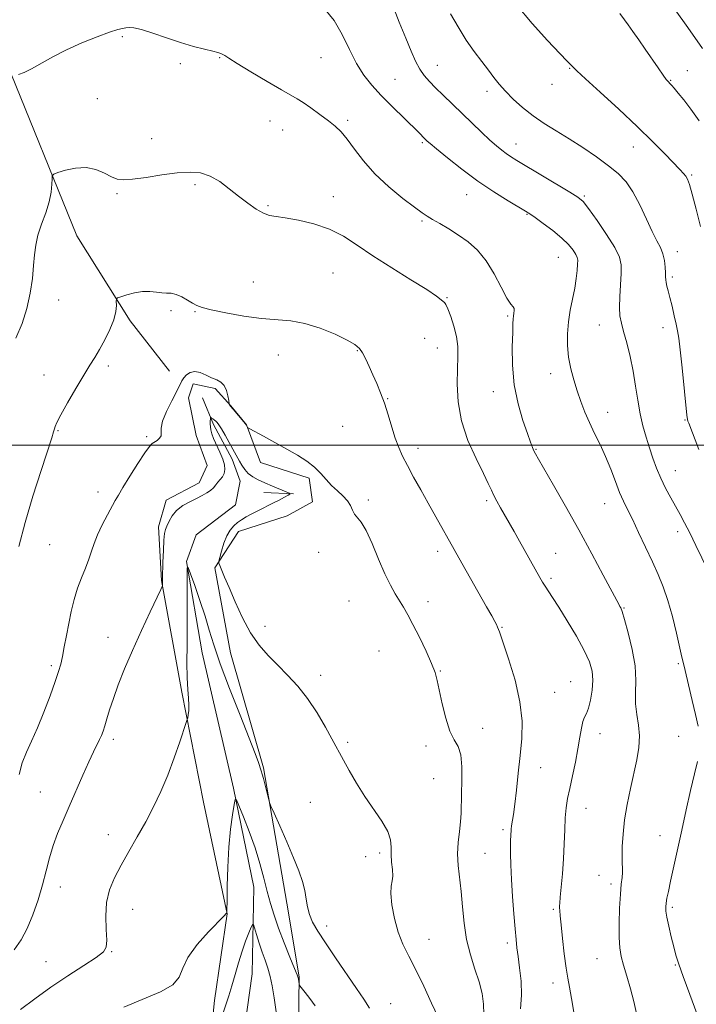
# Model space of a CAD drawing. Extents: x 2097300 to 2100200, y 302300 to 305200.
# Drawn here: x 2099206 to 2099427, y 303318 to 303639 of the extents above; entities that cross this region are included whole.
import ezdxf

# ---------------------------------------------------------------- set-up
doc = ezdxf.new("R2010")
doc.units = 0
doc.header["$MEASUREMENT"] = 0
for name, color, linetype, lineweight in [('BREAKLINE DTM HARD', 7, 'Continuous', 0), ('CONTOUR INDEX', 41, 'Continuous', 13), ('CONTOUR INTERMEDIATE', 44, 'Continuous', 0), ('GRID LINE', 7, 'Continuous', 0), ('SPOT ELEVATION DTM', 2, 'Continuous', 13)]:
    doc.layers.add(name, color=color, linetype=linetype, lineweight=lineweight)

msp = doc.modelspace()

# ---------------------------------------------------------------- linework, layer by layer
at = {"layer": 'BREAKLINE DTM HARD', "extrusion": (-0.09982744260262022, 0.005329596524985884, 0.9949904909617486), "elevation": -206859.2600365528, "flags": 128}
msp.add_lwpolyline([(-414970.5190521009, 2069810.085205882), (-414970.5190521009, 2069819.888185021)], dxfattribs=at)
at = {"layer": 'BREAKLINE DTM HARD'}
for points in [[(2099201.96, 303624.59, 1104.29), (2099224.95, 303568.21, 1100.75), (2099242.34, 303540.53, 1099.73), (2099255.13, 303524.12, 1098.65)], [(2099266.64, 303288.43, 1089.33), (2099269.75, 303319.17, 1091.17), (2099273.88, 303347.34, 1091.99), (2099266.24, 303383.72, 1092.96), (2099259.11, 303419.59, 1094.35), (2099252.49, 303455.98, 1096.09), (2099251.48, 303473.4, 1096.45), (2099254.05, 303482.1, 1096.6), (2099264.82, 303487.73, 1096.7), (2099267.39, 303493.36, 1097.11), (2099263.81, 303503.1, 1097.62), (2099261.26, 303515.4, 1097.47), (2099262.81, 303520.01, 1097.47), (2099269.98, 303518.46, 1097.73), (2099275.09, 303512.82, 1098.03), (2099280.21, 303506.67, 1098.03), (2099284.81, 303494.37, 1097.68), (2099300.68, 303489.22, 1097.83), (2099301.7, 303481.54, 1097.37), (2099293.5, 303476.94, 1097.11), (2099277.61, 303471.83, 1096.7), (2099269.91, 303460.06, 1095.88), (2099275, 303432.38, 1095.47)], [(2099265.88, 303515.39, 1097.12), (2099269.46, 303506.68, 1095.58), (2099275.59, 303495.4, 1095.53), (2099278.15, 303488.23, 1095.12), (2099276.6, 303480.54, 1094.71), (2099263.78, 303470.82, 1094.25), (2099260.7, 303462.12, 1094.04), (2099265.79, 303432.4, 1092.81), (2099275.98, 303388.32, 1092.1), (2099282.61, 303356.04, 1090.97), (2099282.06, 303327.86, 1088.61), (2099278.96, 303305.32, 1087.18)], [(2099275, 303432.38, 1095.47), (2099285.72, 303394.97, 1094.19), (2099293.35, 303350.9, 1093.47), (2099297.42, 303326.81, 1092.09), (2099296.87, 303286.34, 1090.71)]]:
    msp.add_polyline3d(points, dxfattribs=at)
at = {"layer": 'CONTOUR INDEX', "flags": 128}
for points, elevation in [([(2099346.735, 303640.509), (2099349.167, 303636.175), (2099351.757, 303631.933), (2099354.374, 303628.17), (2099356.86, 303624.926), (2099359.048, 303622.156), (2099360.861, 303619.778), (2099362.58, 303617.565), (2099364.575, 303615.253), (2099367.131, 303612.657), (2099370.185, 303609.913), (2099373.588, 303607.239), (2099377.225, 303604.775), (2099381.119, 303602.368), (2099385.326, 303599.79), (2099389.823, 303596.894), (2099394.258, 303593.875), (2099398.201, 303591.01), (2099401.344, 303588.44), (2099403.888, 303585.767), (2099406.156, 303582.46), (2099408.395, 303578.213), (2099410.533, 303573.63), (2099412.42, 303569.541), (2099413.935, 303566.548), (2099415.08, 303564.329), (2099415.883, 303562.335), (2099416.384, 303560.159), (2099416.652, 303557.98), (2099416.766, 303556.12), (2099416.802, 303554.8), (2099416.84, 303553.831), (2099416.958, 303552.919), (2099417.221, 303551.791), (2099417.639, 303550.241), (2099418.208, 303548.078), (2099418.905, 303545.239), (2099419.626, 303542.163), (2099420.246, 303539.417), (2099420.687, 303537.279), (2099421.057, 303534.883), (2099421.508, 303531.079), (2099422.141, 303525.206), (2099423.756, 303509.752), (2099423.933, 303508.367), (2099424.07, 303507.821), (2099424.307, 303507.184), (2099427.621, 303498.575)], 1110), ([(2099206.064, 303467.03), (2099208.051, 303474.793), (2099210.597, 303483.434), (2099213.248, 303491.77), (2099216.745, 303502.433), (2099217.36, 303504.387), (2099217.615, 303505.29), (2099217.853, 303506.073), (2099218.432, 303507.402), (2099219.719, 303509.874), (2099221.918, 303513.812), (2099224.597, 303518.457), (2099227.159, 303522.772), (2099229.166, 303526.011), (2099230.786, 303528.578), (2099232.346, 303531.164), (2099234.061, 303534.269), (2099235.713, 303537.641), (2099236.979, 303540.837), (2099237.628, 303543.484), (2099237.815, 303545.492), (2099237.788, 303546.842), (2099237.808, 303547.574), (2099238.187, 303547.962), (2099239.25, 303548.34), (2099241.193, 303548.938), (2099243.704, 303549.587), (2099246.342, 303550.014), (2099248.739, 303550.036), (2099250.832, 303549.812), (2099252.631, 303549.591), (2099254.178, 303549.534), (2099255.648, 303549.461), (2099257.244, 303549.11), (2099259.091, 303548.309), (2099260.99, 303547.255), (2099262.662, 303546.239), (2099264.019, 303545.467), (2099265.745, 303544.808), (2099268.718, 303544.047), (2099273.491, 303543.051), (2099279.323, 303542.017), (2099285.147, 303541.225), (2099294.689, 303540.465), (2099299.262, 303539.656), (2099304.237, 303538.081), (2099309.078, 303536.09), (2099313.03, 303534.198), (2099315.56, 303532.765), (2099317.033, 303531.525), (2099318.035, 303530.057), (2099319.052, 303528.042), (2099320.169, 303525.583), (2099321.368, 303522.883), (2099322.629, 303520.086), (2099323.915, 303517.08), (2099325.184, 303513.692), (2099326.404, 303509.85), (2099327.574, 303505.891), (2099328.698, 303502.258), (2099329.814, 303499.229), (2099331.072, 303496.437), (2099332.656, 303493.356), (2099334.68, 303489.607), (2099336.998, 303485.401), (2099339.399, 303481.099), (2099350.393, 303461.587), (2099358.456, 303447.373), (2099360.132, 303444.375), (2099361.094, 303442.612), (2099361.628, 303441.594), (2099362.029, 303440.752), (2099362.63, 303439.195), (2099363.776, 303435.949), (2099365.64, 303430.415), (2099367.718, 303423.476), (2099369.336, 303416.389), (2099369.994, 303410.119), (2099369.883, 303404.461), (2099369.369, 303398.92), (2099368.764, 303393.187), (2099368.167, 303387.693), (2099367.624, 303383.054), (2099367.175, 303379.725), (2099366.599, 303376.035), (2099366.474, 303374.987), (2099366.415, 303374.176), (2099366.375, 303373.453), (2099366.318, 303372.644), (2099366.259, 303371.481), (2099366.224, 303369.67), (2099366.244, 303366.962), (2099366.351, 303363.281), (2099366.581, 303358.598), (2099366.948, 303353.038), (2099367.376, 303347.362), (2099367.766, 303342.49), (2099368.056, 303339.03), (2099368.327, 303336.351), (2099368.695, 303333.511), (2099369.211, 303329.801), (2099369.672, 303325.434), (2099369.807, 303320.858), (2099369.452, 303316.464)], 1100), ([(2099272.159, 303313.867), (2099274.41, 303320.65), (2099275.442, 303323.924), (2099276.504, 303327.591), (2099277.61, 303331.452), (2099278.757, 303335.181), (2099279.921, 303338.476), (2099280.975, 303341.146), (2099281.769, 303343.026), (2099282.22, 303343.972), (2099282.505, 303343.91), (2099282.868, 303342.79), (2099283.496, 303340.646), (2099284.339, 303337.872), (2099285.289, 303334.949), (2099286.248, 303332.244), (2099287.15, 303329.659), (2099287.939, 303326.979), (2099288.589, 303323.935), (2099289.213, 303320.029), (2099289.952, 303314.708)], 1090)]:
    msp.add_lwpolyline(points, dxfattribs=dict(at, elevation=elevation))
at = {"layer": 'CONTOUR INTERMEDIATE', "flags": 128}
for points, elevation in [([(2099417.953, 303644.446), (2099423.477, 303636.794), (2099426.314, 303632.78), (2099428.781, 303629.126)], 1116), ([(2099305.779, 303641.979), (2099308.779, 303638.302), (2099311.398, 303633.765), (2099313.746, 303628.891), (2099316.02, 303624.321), (2099318.406, 303620.515), (2099321.063, 303617.194), (2099324.143, 303613.898), (2099327.676, 303610.329), (2099336.013, 303602.096), (2099338.682, 303599.399), (2099339.079, 303599.031), (2099340.045, 303598.2), (2099342.133, 303596.46), (2099345.709, 303593.538), (2099350.395, 303589.851), (2099355.627, 303585.991), (2099360.843, 303582.48), (2099365.493, 303579.573), (2099371.164, 303576.189), (2099372.593, 303575.279), (2099374.274, 303574.109), (2099376.888, 303572.229), (2099380.012, 303569.874), (2099382.95, 303567.446), (2099385.147, 303565.291), (2099386.615, 303563.508), (2099387.51, 303562.138), (2099387.979, 303561.147), (2099388.139, 303560.201), (2099388.1, 303558.891), (2099387.943, 303556.9), (2099387.646, 303554.276), (2099387.158, 303551.157), (2099385.724, 303543.963), (2099385.108, 303540.13), (2099384.78, 303536.28), (2099384.786, 303532.448), (2099385.146, 303528.65), (2099385.857, 303524.904), (2099386.834, 303521.23), (2099387.966, 303517.651), (2099389.175, 303514.174), (2099390.493, 303510.752), (2099391.98, 303507.326), (2099393.665, 303503.832), (2099395.457, 303500.188), (2099397.234, 303496.313), (2099398.894, 303492.203), (2099400.412, 303488.175), (2099401.78, 303484.629), (2099403.032, 303481.777), (2099404.353, 303479.091), (2099405.966, 303475.859), (2099408.008, 303471.6), (2099410.274, 303466.764), (2099412.47, 303462.033), (2099414.372, 303457.872), (2099416.027, 303453.877), (2099417.548, 303449.427), (2099419.01, 303444.16), (2099420.328, 303438.76), (2099422.101, 303431.002), (2099422.683, 303428.511), (2099425.488, 303416.87), (2099426.572, 303412.29), (2099427.423, 303408.469)], 1106), ([(2099327.77, 303643.362), (2099329.972, 303637.769), (2099332.084, 303632.484), (2099333.837, 303628.254), (2099335.314, 303625.011), (2099336.693, 303622.482), (2099338.141, 303620.391), (2099339.805, 303618.456), (2099341.822, 303616.392), (2099344.291, 303613.972), (2099356.788, 303601.959), (2099359.559, 303599.353), (2099361.702, 303597.419), (2099363.364, 303596.031), (2099364.785, 303594.968), (2099366.258, 303593.986), (2099368.309, 303592.73), (2099385.6, 303582.436), (2099388.226, 303580.784), (2099389.886, 303579.321), (2099391.693, 303577.012), (2099394.433, 303573.18), (2099397.566, 303568.583), (2099400.221, 303564.333), (2099401.74, 303561.217), (2099402.302, 303558.707), (2099402.299, 303555.948), (2099401.853, 303548.395), (2099401.757, 303544.82), (2099401.925, 303542.118), (2099402.381, 303539.777), (2099403.117, 303537.035), (2099404.102, 303533.323), (2099405.187, 303528.856), (2099406.192, 303524.042), (2099406.996, 303519.239), (2099407.697, 303514.607), (2099408.449, 303510.254), (2099409.368, 303506.257), (2099410.419, 303502.56), (2099411.527, 303499.079), (2099412.648, 303495.733), (2099413.845, 303492.465), (2099415.211, 303489.224), (2099416.797, 303485.99), (2099418.479, 303482.871), (2099421.533, 303477.42), (2099422.971, 303474.735), (2099424.64, 303471.458), (2099426.665, 303467.325), (2099432.574, 303455.021)], 1108), ([(2099368.23, 303643.422), (2099373.262, 303637.354), (2099378.283, 303631.801), (2099382.34, 303627.528), (2099384.742, 303625.059), (2099386.28, 303623.515), (2099386.696, 303623.066), (2099387.878, 303621.907), (2099390.641, 303619.336), (2099395.467, 303614.935), (2099401.502, 303609.407), (2099407.559, 303603.734), (2099412.655, 303598.753), (2099416.63, 303594.705), (2099421.438, 303589.713), (2099422.611, 303588.473), (2099423.341, 303587.576), (2099423.909, 303586.584), (2099424.542, 303584.867), (2099425.452, 303581.744), (2099426.755, 303576.862), (2099428.193, 303571.174)], 1112), ([(2099401.862, 303640.52), (2099403.411, 303638.529), (2099404.612, 303636.874), (2099406.149, 303634.714), (2099408.047, 303632.024), (2099410.166, 303628.979), (2099414.367, 303622.838), (2099415.98, 303620.513), (2099417.017, 303619.101), (2099417.612, 303618.385), (2099418.296, 303617.693), (2099418.777, 303617.161), (2099419.598, 303616.214), (2099420.909, 303614.661), (2099422.722, 303612.409), (2099425.014, 303609.391), (2099427.703, 303605.614)], 1114), ([(2099205.92, 303620.671), (2099207.726, 303621.406), (2099210.176, 303622.598), (2099217.086, 303626.432), (2099221.558, 303628.72), (2099226.587, 303630.978), (2099231.524, 303632.976), (2099235.593, 303634.478), (2099238.241, 303635.331), (2099239.808, 303635.712), (2099240.855, 303635.878), (2099241.927, 303636), (2099243.487, 303635.91), (2099245.981, 303635.353), (2099249.677, 303634.175), (2099254.137, 303632.637), (2099258.746, 303631.098), (2099262.959, 303629.854), (2099266.506, 303628.926), (2099269.185, 303628.269), (2099270.885, 303627.827), (2099271.863, 303627.515), (2099272.468, 303627.236), (2099273.108, 303626.844), (2099274.437, 303625.997), (2099277.17, 303624.302), (2099281.676, 303621.569), (2099286.936, 303618.424), (2099291.587, 303615.698), (2099296.687, 303612.831), (2099298.641, 303611.618), (2099301.215, 303609.846), (2099304.138, 303607.727), (2099306.892, 303605.65), (2099309.111, 303603.856), (2099311.019, 303602.016), (2099312.987, 303599.653), (2099315.354, 303596.429), (2099318.322, 303592.543), (2099322.06, 303588.329), (2099326.565, 303584.137), (2099331.152, 303580.373), (2099334.964, 303577.459), (2099337.427, 303575.649), (2099339.096, 303574.528), (2099340.808, 303573.513), (2099343.209, 303572.137), (2099346.163, 303570.393), (2099349.343, 303568.388), (2099352.471, 303566.161), (2099355.467, 303563.482), (2099358.299, 303560.054), (2099360.921, 303555.786), (2099363.212, 303551.42), (2099365.037, 303547.905), (2099366.3, 303545.915), (2099367.06, 303545.017), (2099367.42, 303544.506), (2099367.483, 303543.814), (2099367.374, 303542.942), (2099367.222, 303542.033), (2099367.124, 303541.087), (2099367.053, 303539.532), (2099366.95, 303536.654), (2099366.816, 303531.987), (2099366.887, 303526.06), (2099367.457, 303519.647), (2099368.697, 303513.468), (2099370.281, 303508.021), (2099371.759, 303503.744), (2099372.785, 303500.923), (2099373.435, 303499.223), (2099373.891, 303498.153), (2099374.381, 303497.166), (2099375.316, 303495.488), (2099380.202, 303486.999), (2099384.131, 303480.113), (2099388.462, 303472.391), (2099392.725, 303464.611), (2099396.482, 303457.632), (2099401.637, 303447.984), (2099401.919, 303447.486), (2099402.178, 303446.984), (2099402.626, 303445.78), (2099403.425, 303443.207), (2099404.637, 303438.877), (2099405.92, 303433.506), (2099406.833, 303428.088), (2099407.084, 303423.405), (2099406.983, 303419.392), (2099406.987, 303415.773), (2099407.411, 303412.299), (2099407.993, 303408.844), (2099408.329, 303405.311), (2099408.109, 303401.598), (2099407.418, 303397.579), (2099405.341, 303388.185), (2099404.291, 303383.019), (2099403.444, 303377.968), (2099402.916, 303373.346), (2099402.666, 303369.358), (2099402.613, 303366.185), (2099402.673, 303363.913), (2099402.75, 303362.251), (2099402.748, 303360.816), (2099402.596, 303359.215), (2099402.339, 303357.01), (2099402.05, 303353.752), (2099401.8, 303349.234), (2099401.649, 303344.203), (2099401.656, 303339.649), (2099401.874, 303336.261), (2099402.347, 303333.536), (2099403.114, 303330.672), (2099404.173, 303327.074), (2099405.352, 303322.974), (2099406.437, 303318.812), (2099407.26, 303314.939)], 1104), ([(2099205.068, 303534.813), (2099207.052, 303539.578), (2099208.657, 303544.545), (2099209.748, 303549.524), (2099210.419, 303554.255), (2099210.822, 303558.464), (2099211.12, 303561.992), (2099211.524, 303565.15), (2099212.26, 303568.364), (2099213.447, 303571.938), (2099214.803, 303575.68), (2099215.941, 303579.273), (2099216.574, 303582.429), (2099216.804, 303584.974), (2099216.834, 303586.76), (2099216.905, 303587.739), (2099217.406, 303588.256), (2099218.77, 303588.752), (2099221.264, 303589.518), (2099224.505, 303590.23), (2099227.951, 303590.41), (2099231.136, 303589.746), (2099233.907, 303588.575), (2099236.189, 303587.401), (2099238.047, 303586.641), (2099240.092, 303586.37), (2099243.073, 303586.575), (2099247.463, 303587.2), (2099252.623, 303587.997), (2099257.638, 303588.67), (2099261.803, 303588.948), (2099265.269, 303588.655), (2099268.399, 303587.637), (2099271.491, 303585.827), (2099274.582, 303583.505), (2099277.64, 303581.036), (2099280.615, 303578.751), (2099283.369, 303576.852), (2099285.74, 303575.505), (2099287.711, 303574.786), (2099289.839, 303574.417), (2099292.823, 303574.026), (2099297.117, 303573.295), (2099302.189, 303572.102), (2099307.262, 303570.374), (2099311.806, 303568.056), (2099316.281, 303565.151), (2099321.393, 303561.674), (2099327.53, 303557.743), (2099333.791, 303553.867), (2099338.955, 303550.653), (2099342.122, 303548.551), (2099343.683, 303547.376), (2099344.35, 303546.784), (2099344.75, 303546.406), (2099345.166, 303545.771), (2099345.796, 303544.384), (2099346.753, 303541.92), (2099347.81, 303538.737), (2099348.66, 303535.363), (2099349.069, 303532.158), (2099349.125, 303528.81), (2099348.993, 303524.84), (2099348.878, 303519.9), (2099349.16, 303514.159), (2099350.255, 303507.921), (2099352.392, 303501.545), (2099355.023, 303495.626), (2099357.409, 303490.817), (2099359.001, 303487.55), (2099360.011, 303485.376), (2099360.84, 303483.628), (2099361.817, 303481.749), (2099362.986, 303479.633), (2099367.425, 303471.858), (2099369.222, 303468.686), (2099375.807, 303456.903), (2099376.681, 303455.408), (2099377.511, 303454.09), (2099379.961, 303450.394), (2099382.009, 303447.19), (2099384.749, 303442.748), (2099387.705, 303437.749), (2099390.264, 303433.093), (2099391.945, 303429.434), (2099392.807, 303426.43), (2099393.041, 303423.493), (2099392.831, 303420.224), (2099392.331, 303416.989), (2099391.685, 303414.344), (2099391.021, 303412.64), (2099390.393, 303411.412), (2099389.837, 303409.991), (2099389.362, 303407.828), (2099388.87, 303404.859), (2099388.236, 303401.136), (2099387.383, 303396.799), (2099386.431, 303392.313), (2099385.546, 303388.226), (2099384.863, 303384.895), (2099384.384, 303381.908), (2099384.079, 303378.658), (2099383.903, 303374.689), (2099383.763, 303370.131), (2099383.55, 303365.262), (2099383.196, 303360.404), (2099382.788, 303356.056), (2099382.45, 303352.764), (2099382.277, 303350.872), (2099382.234, 303349.941), (2099382.256, 303349.332), (2099382.302, 303348.435), (2099382.425, 303346.746), (2099382.703, 303343.791), (2099383.183, 303339.36), (2099383.783, 303334.301), (2099384.39, 303329.729), (2099384.931, 303326.38), (2099385.48, 303323.468), (2099386.15, 303319.827), (2099387.002, 303314.72)], 1102), ([(2099206.085, 303392.766), (2099207.132, 303396.54), (2099208.483, 303400.027), (2099210.137, 303403.645), (2099212.057, 303407.894), (2099214.161, 303413.037), (2099216.197, 303418.384), (2099217.871, 303423.005), (2099218.978, 303426.265), (2099219.68, 303428.708), (2099220.227, 303431.17), (2099220.827, 303434.299), (2099221.511, 303437.985), (2099222.268, 303441.931), (2099223.093, 303445.876), (2099224.031, 303449.715), (2099225.132, 303453.38), (2099226.41, 303456.812), (2099227.714, 303459.974), (2099228.854, 303462.84), (2099229.723, 303465.432), (2099230.544, 303467.99), (2099231.626, 303470.802), (2099233.159, 303474.024), (2099234.874, 303477.269), (2099237.457, 303481.969), (2099238.463, 303483.757), (2099239.926, 303486.231), (2099242.175, 303489.921), (2099244.763, 303494.059), (2099247.047, 303497.55), (2099248.554, 303499.589), (2099249.496, 303500.525), (2099251.106, 303501.531), (2099251.901, 303502.225), (2099252.382, 303503.067), (2099252.424, 303504.099), (2099252.418, 303505.583), (2099252.886, 303507.836), (2099254.168, 303510.995), (2099255.882, 303514.486), (2099257.463, 303517.555), (2099259.172, 303520.98), (2099259.815, 303521.977), (2099260.706, 303522.939), (2099261.896, 303523.701), (2099263.383, 303523.986), (2099265.135, 303523.616), (2099267.014, 303522.826), (2099268.852, 303521.956), (2099270.501, 303521.237), (2099271.89, 303520.478), (2099272.967, 303519.382), (2099273.7, 303517.778), (2099274.151, 303516.009), (2099274.402, 303514.542), (2099274.583, 303513.403), (2099274.614, 303513.304), (2099274.72, 303513.077), (2099274.791, 303512.958), (2099274.896, 303512.831), (2099275.825, 303511.759), (2099279.86, 303506.913), (2099280.117, 303506.578), (2099280.217, 303506.404), (2099280.529, 303505.769), (2099280.665, 303505.617), (2099281.269, 303505.267), (2099285.745, 303502.881), (2099289.468, 303500.872), (2099293.355, 303498.722), (2099296.849, 303496.687), (2099299.844, 303494.747), (2099302.344, 303492.811), (2099304.39, 303490.816), (2099306.178, 303488.821), (2099307.939, 303486.914), (2099309.822, 303485.155), (2099311.642, 303483.506), (2099313.13, 303481.9), (2099314.113, 303480.303), (2099314.79, 303478.801), (2099315.452, 303477.512), (2099317.576, 303474.896), (2099319.171, 303472.232), (2099321.134, 303467.978), (2099323.27, 303462.907), (2099325.336, 303458.093), (2099327.14, 303454.367), (2099328.699, 303451.574), (2099331.382, 303447.197), (2099332.777, 303444.772), (2099334.468, 303441.602), (2099336.553, 303437.459), (2099338.707, 303432.961), (2099340.503, 303428.941), (2099341.646, 303425.936), (2099342.375, 303423.311), (2099343.998, 303415.809), (2099345.18, 303411.05), (2099346.523, 303406.905), (2099347.92, 303404.071), (2099349.169, 303401.841), (2099350.04, 303399.159), (2099350.387, 303395.289), (2099350.376, 303390.771), (2099350.253, 303386.469), (2099350.148, 303380.133), (2099349.962, 303377.308), (2099349.572, 303374.14), (2099349.162, 303370.65), (2099348.979, 303366.969), (2099349.194, 303363.172), (2099350.196, 303354.649), (2099350.632, 303349.637), (2099351.137, 303344.326), (2099351.944, 303339.033), (2099353.194, 303334.032), (2099354.653, 303329.41), (2099355.998, 303325.21), (2099356.957, 303321.441), (2099357.477, 303317.982), (2099357.558, 303314.674)], 1098), ([(2099204.531, 303335.671), (2099206.787, 303338.886), (2099208.768, 303342.636), (2099210.612, 303347.107), (2099212.292, 303351.991), (2099213.732, 303356.858), (2099214.909, 303361.374), (2099215.987, 303365.577), (2099217.178, 303369.598), (2099218.654, 303373.587), (2099220.42, 303377.76), (2099222.441, 303382.348), (2099226.849, 303392.515), (2099228.805, 303396.925), (2099230.339, 303400.178), (2099232.328, 303404.118), (2099232.961, 303405.503), (2099233.492, 303406.907), (2099234.04, 303408.617), (2099234.715, 303410.883), (2099235.613, 303413.813), (2099236.828, 303417.481), (2099238.441, 303421.942), (2099240.495, 303427.172), (2099243.018, 303433.128), (2099245.946, 303439.602), (2099248.816, 303445.718), (2099252.311, 303453.019), (2099252.768, 303454.023), (2099252.836, 303454.304), (2099252.869, 303456.64), (2099252.988, 303461.879), (2099253.109, 303465.701), (2099253.275, 303469.049), (2099253.499, 303471.184), (2099253.82, 303472.499), (2099254.287, 303473.667), (2099254.962, 303475.207), (2099255.968, 303477.002), (2099257.443, 303478.775), (2099259.444, 303480.306), (2099261.718, 303481.588), (2099263.932, 303482.669), (2099265.811, 303483.601), (2099267.329, 303484.447), (2099268.517, 303485.276), (2099269.424, 303486.139), (2099270.166, 303487.027), (2099270.876, 303487.918), (2099271.641, 303488.801), (2099272.365, 303489.735), (2099272.907, 303490.79), (2099273.143, 303492.041), (2099273.015, 303493.567), (2099272.481, 303495.449), (2099271.555, 303497.698), (2099269.502, 303502.138), (2099268.879, 303503.736), (2099268.556, 303504.947), (2099268.427, 303505.975), (2099268.397, 303506.971), (2099268.417, 303507.865), (2099268.452, 303508.537), (2099268.486, 303508.894), (2099268.578, 303508.971), (2099268.807, 303508.835), (2099269.22, 303508.551), (2099269.737, 303508.179), (2099270.248, 303507.777), (2099270.692, 303507.344), (2099271.215, 303506.631), (2099272.016, 303505.327), (2099273.208, 303503.267), (2099274.568, 303500.858), (2099275.79, 303498.655), (2099277.887, 303494.76), (2099278.647, 303493.456), (2099279.614, 303492.06), (2099280.806, 303490.757), (2099282.251, 303489.675), (2099284.012, 303488.723), (2099286.164, 303487.752), (2099288.684, 303486.671), (2099293.133, 303484.799), (2099294.178, 303484.329), (2099294.341, 303484.036), (2099293.761, 303483.666), (2099292.572, 303483.024), (2099290.886, 303482.134), (2099288.807, 303481.076), (2099284.079, 303478.766), (2099281.898, 303477.66), (2099280.103, 303476.661), (2099278.621, 303475.72), (2099277.317, 303474.764), (2099276.08, 303473.698), (2099274.908, 303472.338), (2099273.821, 303470.474), (2099272.849, 303468.032), (2099272.046, 303465.478), (2099271.474, 303463.409), (2099271.183, 303462.227), (2099271.183, 303461.54), (2099271.477, 303460.76), (2099273.064, 303457.051), (2099274.524, 303453.608), (2099276.508, 303448.976), (2099278.906, 303443.797), (2099281.566, 303438.883), (2099284.366, 303434.845), (2099287.296, 303431.474), (2099290.373, 303428.358), (2099293.598, 303425.125), (2099296.887, 303421.553), (2099300.14, 303417.459), (2099303.23, 303412.815), (2099305.951, 303408.208), (2099308.069, 303404.38), (2099311.818, 303397.464), (2099313.656, 303394.099), (2099316.023, 303389.968), (2099318.762, 303385.572), (2099324.311, 303377.515), (2099326.233, 303374.196), (2099327.123, 303371.462), (2099327.319, 303369.081), (2099327.321, 303366.746), (2099327.507, 303364.25), (2099327.768, 303361.799), (2099327.871, 303359.697), (2099327.672, 303358.081), (2099327.377, 303356.411), (2099327.279, 303353.979), (2099327.616, 303350.315), (2099328.401, 303345.9), (2099329.591, 303341.458), (2099331.15, 303337.486), (2099333.075, 303333.584), (2099335.369, 303329.128), (2099337.969, 303323.773), (2099340.533, 303318.282), (2099342.654, 303313.701)], 1096), ([(2099206.566, 303316.252), (2099211.208, 303319.743), (2099216.475, 303323.485), (2099222.039, 303327.19), (2099227.22, 303330.532), (2099231.248, 303333.17), (2099233.575, 303334.964), (2099234.527, 303336.559), (2099234.652, 303338.8), (2099234.462, 303342.279), (2099234.336, 303346.582), (2099234.618, 303351.046), (2099235.578, 303355.169), (2099237.182, 303359.112), (2099239.319, 303363.199), (2099241.863, 303367.67), (2099244.613, 303372.434), (2099247.353, 303377.314), (2099249.91, 303382.196), (2099252.289, 303387.201), (2099254.539, 303392.513), (2099256.667, 303398.141), (2099258.51, 303403.399), (2099260.602, 303409.656), (2099260.908, 303410.648), (2099261.043, 303411.253), (2099261.211, 303412.175), (2099261.367, 303413.54), (2099261.412, 303415.327), (2099261.279, 303417.562), (2099261.056, 303420.459), (2099260.869, 303424.281), (2099260.809, 303429.191), (2099260.84, 303434.956), (2099260.892, 303441.246), (2099260.911, 303447.649), (2099260.901, 303453.434), (2099260.882, 303457.787), (2099260.911, 303460.045), (2099261.188, 303460.138), (2099261.952, 303458.148), (2099263.337, 303454.297), (2099265.056, 303449.382), (2099266.721, 303444.339), (2099268.096, 303439.772), (2099269.565, 303434.949), (2099271.667, 303428.802), (2099274.717, 303420.735), (2099278.132, 303412.055), (2099281.108, 303404.542), (2099283.035, 303399.538), (2099284.089, 303396.649), (2099285.021, 303393.955), (2099285.369, 303392.885), (2099285.786, 303391.4), (2099286.329, 303389.242), (2099287.367, 303384.896), (2099287.679, 303383.682), (2099288.148, 303382.442), (2099289.179, 303380.113), (2099291.02, 303375.992), (2099293.305, 303370.809), (2099295.517, 303365.652), (2099297.236, 303361.377), (2099298.446, 303357.909), (2099299.231, 303354.939), (2099299.705, 303352.203), (2099300.107, 303349.612), (2099300.704, 303347.125), (2099301.749, 303344.626), (2099303.427, 303341.724), (2099305.908, 303337.955), (2099309.221, 303333.09), (2099316.072, 303323.109), (2099318.458, 303319.563), (2099320.282, 303316.62)], 1094), ([(2099427.145, 303396.998), (2099426.154, 303392.985), (2099424.912, 303387.589), (2099423.516, 303381.249), (2099422.067, 303374.606), (2099418.396, 303357.992), (2099417.681, 303354.684), (2099417.224, 303352.432), (2099416.953, 303350.88), (2099416.823, 303349.649), (2099416.882, 303348.272), (2099417.208, 303346.262), (2099417.834, 303343.317), (2099418.632, 303339.895), (2099419.433, 303336.642), (2099420.154, 303333.93), (2099421.054, 303331.036), (2099422.478, 303326.963), (2099424.632, 303321.089), (2099429.543, 303307.831)], 1106), ([(2099240.214, 303316.963), (2099252.184, 303322.03), (2099256.175, 303324.307), (2099258.247, 303326.775), (2099259.422, 303329.658), (2099261.069, 303333.167), (2099264.132, 303337.338), (2099267.862, 303341.508), (2099272.923, 303346.727), (2099273.632, 303347.483), (2099273.768, 303347.655), (2099273.794, 303347.837), (2099273.817, 303348.831), (2099273.857, 303351.49), (2099273.943, 303356.338), (2099274.131, 303362.583), (2099274.486, 303369.108), (2099275.035, 303374.933), (2099275.65, 303379.639), (2099276.162, 303382.947), (2099276.49, 303384.613), (2099276.899, 303384.532), (2099277.74, 303382.635), (2099279.238, 303378.983), (2099281.124, 303374.163), (2099283.003, 303368.893), (2099284.567, 303363.783), (2099285.843, 303359.02), (2099286.947, 303354.686), (2099288.001, 303350.774), (2099289.172, 303346.939), (2099290.633, 303342.747), (2099292.461, 303337.985), (2099294.339, 303333.315), (2099295.851, 303329.616), (2099296.697, 303327.509), (2099297.031, 303326.569), (2099297.122, 303326.112), (2099297.334, 303324.545), (2099297.4, 303324.243), (2099297.632, 303323.878), (2099299.323, 303321.776), (2099300.838, 303319.834), (2099302.625, 303317.418)], 1092)]:
    msp.add_lwpolyline(points, dxfattribs=dict(at, elevation=elevation))
at = {"layer": 'GRID LINE', "flags": 128}
msp.add_lwpolyline([(2100000, 303500), (2097500, 303500)], dxfattribs=at)
at = {"layer": 'SPOT ELEVATION DTM'}
for p in [(2099239.74, 303633.07, 1103.7), (2099271.45, 303626.16, 1103.9), (2099304.5, 303626.21, 1105.2), (2099258.62, 303624.27, 1103.6), (2099342.38, 303623.74, 1108.8), (2099385.55, 303622.68, 1111.9), (2099423.84, 303621.97, 1114.9), (2099328.6, 303619.18, 1106.9), (2099418.45, 303618.78, 1114.1), (2099358.54, 303615.26, 1109.5), (2099379.81, 303617.52, 1111.6), (2099231.55, 303612.79, 1103.1), (2099287.91, 303605.57, 1103.2), (2099313.23, 303605.81, 1104.3), (2099291.98, 303602.6, 1103.1), (2099249.34, 303599.79, 1102.7), (2099337.52, 303598.52, 1105.8), (2099367.99, 303598.11, 1108.7), (2099406.26, 303597.04, 1111.3), (2099425.31, 303587.99, 1112.2), (2099263.47, 303584.8, 1101.7), (2099238.03, 303581.9, 1101.8), (2099308.47, 303580.95, 1102.7), (2099352, 303581.59, 1105.2), (2099390.35, 303581.12, 1108.2), (2099287.24, 303577.98, 1102.2), (2099371.65, 303575.17, 1105.9), (2099337.4, 303573, 1103.8), (2099381.79, 303561.15, 1105.1), (2099420.58, 303563.03, 1110.6), (2099308.36, 303556.09, 1100.9), (2099419.03, 303554.79, 1110.3), (2099282.44, 303553.11, 1100.8), (2099345.53, 303548.08, 1102.1), (2099218.96, 303547.26, 1101.2), (2099255.56, 303543.77, 1099.7), (2099263.42, 303543.45, 1099.9), (2099365.34, 303542.05, 1103.8), (2099395.16, 303539.08, 1107.2), (2099415.9, 303538.26, 1109.4), (2099338.27, 303534.84, 1101.3), (2099342.37, 303531.66, 1101.2), (2099290.53, 303529.36, 1099.3), (2099316.29, 303530.74, 1099.9), (2099235.2, 303525.81, 1099.7), (2099214.27, 303522.83, 1100.6), (2099379.3, 303523.32, 1105.4), (2099360.68, 303517.45, 1103.4), (2099326.25, 303515.13, 1100.1), (2099397.92, 303510.66, 1106.7), (2099311.55, 303506.08, 1098.6), (2099423.08, 303508.23, 1109.9), (2099218.75, 303504.67, 1099.9), (2099247.67, 303502.74, 1098.2), (2099336.13, 303498.98, 1100.6), (2099374.58, 303498.64, 1104.1), (2099419.94, 303491.64, 1108.8), (2099231.77, 303484.7, 1098.6), (2099319.9, 303482.12, 1098.3), (2099358.5, 303481.9, 1101.7), (2099396.89, 303480.93, 1105.2), (2099420.76, 303471.78, 1107.5), (2099216.08, 303467.56, 1099.1), (2099303.68, 303465.11, 1097.3), (2099342.48, 303465.47, 1099.5), (2099380.96, 303464.79, 1102.9), (2099379.39, 303456.58, 1102.3), (2099313.58, 303449.22, 1096.9), (2099339.33, 303449.05, 1098.6), (2099403.2, 303447.01, 1104.1), (2099286.23, 303440.95, 1096.4), (2099363.45, 303440.65, 1100.1), (2099235.12, 303437.41, 1096.7), (2099323.44, 303432.99, 1096.9), (2099420.97, 303428.82, 1105.8), (2099216.61, 303428.15, 1098.3), (2099343.34, 303426.43, 1098.1), (2099304.39, 303425.02, 1096.5), (2099385.8, 303422.96, 1100.9), (2099380.63, 303419.51, 1100.9), (2099357.18, 303407.82, 1098.7), (2099236.84, 303404.18, 1095.6), (2099313.23, 303403.28, 1096.3), (2099395.43, 303406.05, 1102.7), (2099421.05, 303405.17, 1105.1), (2099338.71, 303401.98, 1097.5), (2099376.02, 303395, 1100.7), (2099341.15, 303391.37, 1096.9), (2099213.04, 303387.07, 1096.9), (2099301.02, 303383.72, 1094.8), (2099390.84, 303381.76, 1102.8), (2099363.81, 303374.78, 1099.7), (2099235.21, 303373.15, 1094.7), (2099414.97, 303372.81, 1105.2), (2099319.04, 303365.99, 1095.6), (2099323.65, 303367.15, 1095.7), (2099357.9, 303367.03, 1098.9), (2099395.13, 303359.96, 1103.3), (2099219.53, 303356.14, 1095.3), (2099399.03, 303357.13, 1103.6), (2099243.15, 303348.8, 1093.1), (2099380.16, 303348.89, 1101.8), (2099419, 303349.52, 1106.3), (2099306.29, 303343.39, 1094.5), (2099339.67, 303339.03, 1096.7), (2099365.26, 303337.91, 1099.6), (2099236.27, 303335.06, 1093.9), (2099394.42, 303332.73, 1103.1), (2099214.86, 303331.79, 1094.9), (2099419.91, 303330.72, 1105.9), (2099380.06, 303324.87, 1101.5), (2099327.17, 303318.11, 1094.9)]:
    msp.add_point(p, dxfattribs=at)

doc.saveas('drawing.dxf')
